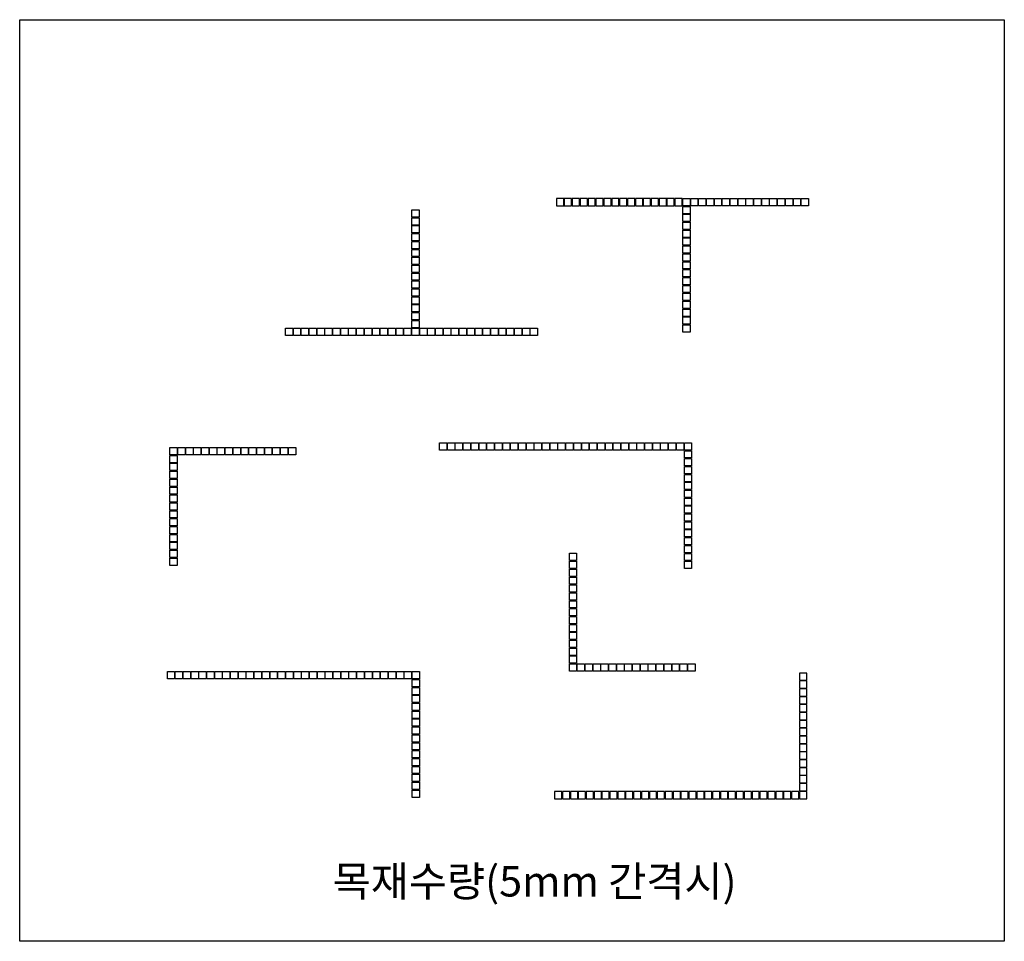
# Model space of a CAD drawing. Units: millimetres. Extents: x 10208 to 44415, y -13407 to 15392.
# Drawn here: x 10208 to 18312, y 7806 to 15392 of the extents above; entities that cross this region are included whole.
import ezdxf

# ---------------------------------------------------------------- set-up
doc = ezdxf.new("R2010")
doc.units = ezdxf.units.MM
doc.layers.add('DLINE', color=1, linetype='Continuous')
doc.styles.get("Standard").update_dxf_attribs({"font": 'DotumChe.ttf'})

msp = doc.modelspace()

# ---------------------------------------------------------------- linework, layer by layer
at = {"layer": 'DLINE'}
for points in [[(10208, 15392.3), (18311.9, 15392.3), (18311.9, 7805.6), (10208, 7805.6)], [(14685.5, 13860.3), (14685.5, 13920.3), (14625.5, 13920.3), (14625.5, 13860.3)], [(14750.5, 13860.3), (14750.5, 13920.3), (14690.5, 13920.3), (14690.5, 13860.3)], [(14815.5, 13860.3), (14815.5, 13920.3), (14755.5, 13920.3), (14755.5, 13860.3)], [(14880.5, 13860.3), (14880.5, 13920.3), (14820.5, 13920.3), (14820.5, 13860.3)], [(14945.5, 13860.3), (14945.5, 13920.3), (14885.5, 13920.3), (14885.5, 13860.3)], [(15010.5, 13860.3), (15010.5, 13920.3), (14950.5, 13920.3), (14950.5, 13860.3)], [(15075.5, 13860.3), (15075.5, 13920.3), (15015.5, 13920.3), (15015.5, 13860.3)], [(15140.5, 13860.3), (15140.5, 13920.3), (15080.5, 13920.3), (15080.5, 13860.3)], [(15205.5, 13860.3), (15205.5, 13920.3), (15145.5, 13920.3), (15145.5, 13860.3)], [(15270.5, 13860.3), (15270.5, 13920.3), (15210.5, 13920.3), (15210.5, 13860.3)], [(15335.5, 13860.3), (15335.5, 13920.3), (15275.5, 13920.3), (15275.5, 13860.3)], [(15400.5, 13860.3), (15400.5, 13920.3), (15340.5, 13920.3), (15340.5, 13860.3)], [(15465.5, 13860.3), (15465.5, 13920.3), (15405.5, 13920.3), (15405.5, 13860.3)], [(15530.5, 13860.3), (15530.5, 13920.3), (15470.5, 13920.3), (15470.5, 13860.3)], [(15595.5, 13860.3), (15595.5, 13920.3), (15535.5, 13920.3), (15535.5, 13860.3)], [(15660.5, 13860.3), (15660.5, 13920.3), (15600.5, 13920.3), (15600.5, 13860.3)], [(15665.5, 13860.3), (15665.5, 13920.3), (15725.5, 13920.3), (15725.5, 13860.3)], [(15730.5, 13860.3), (15730.5, 13920.3), (15790.5, 13920.3), (15790.5, 13860.3)], [(15795.5, 13860.3), (15795.5, 13920.3), (15855.5, 13920.3), (15855.5, 13860.3)], [(15860.5, 13860.3), (15860.5, 13920.3), (15920.5, 13920.3), (15920.5, 13860.3)], [(15925.5, 13860.3), (15925.5, 13920.3), (15985.5, 13920.3), (15985.5, 13860.3)], [(15990.5, 13860.3), (15990.5, 13920.3), (16050.5, 13920.3), (16050.5, 13860.3)], [(16055.5, 13860.3), (16055.5, 13920.3), (16115.5, 13920.3), (16115.5, 13860.3)], [(16120.5, 13860.3), (16120.5, 13920.3), (16180.5, 13920.3), (16180.5, 13860.3)], [(16185.5, 13860.3), (16185.5, 13920.3), (16245.5, 13920.3), (16245.5, 13860.3)], [(16250.5, 13860.3), (16250.5, 13920.3), (16310.5, 13920.3), (16310.5, 13860.3)], [(16315.5, 13860.3), (16315.5, 13920.3), (16375.5, 13920.3), (16375.5, 13860.3)], [(16380.5, 13860.3), (16380.5, 13920.3), (16440.5, 13920.3), (16440.5, 13860.3)], [(16445.5, 13860.3), (16445.5, 13920.3), (16505.5, 13920.3), (16505.5, 13860.3)], [(16510.5, 13860.3), (16510.5, 13920.3), (16570.5, 13920.3), (16570.5, 13860.3)], [(16575.5, 13860.3), (16575.5, 13920.3), (16635.5, 13920.3), (16635.5, 13860.3)], [(16640.5, 13860.3), (16640.5, 13920.3), (16700.5, 13920.3), (16700.5, 13860.3)], [(13495.5, 13766.9), (13435.5, 13766.9), (13435.5, 13826.9), (13495.5, 13826.9)], [(15665.5, 13795.3), (15665.5, 13855.3), (15725.5, 13855.3), (15725.5, 13795.3)], [(15665.5, 13730.3), (15665.5, 13790.3), (15725.5, 13790.3), (15725.5, 13730.3)], [(13495.5, 13701.9), (13435.5, 13701.9), (13435.5, 13761.9), (13495.5, 13761.9)], [(13495.5, 13636.9), (13435.5, 13636.9), (13435.5, 13696.9), (13495.5, 13696.9)], [(15665.5, 13665.3), (15665.5, 13725.3), (15725.5, 13725.3), (15725.5, 13665.3)], [(13495.5, 13571.9), (13435.5, 13571.9), (13435.5, 13631.9), (13495.5, 13631.9)], [(15665.5, 13600.3), (15665.5, 13660.3), (15725.5, 13660.3), (15725.5, 13600.3)], [(13495.5, 13506.9), (13435.5, 13506.9), (13435.5, 13566.9), (13495.5, 13566.9)], [(15665.5, 13535.3), (15665.5, 13595.3), (15725.5, 13595.3), (15725.5, 13535.3)], [(13495.5, 13441.9), (13435.5, 13441.9), (13435.5, 13501.9), (13495.5, 13501.9)], [(15665.5, 13470.3), (15665.5, 13530.3), (15725.5, 13530.3), (15725.5, 13470.3)], [(15665.5, 13405.3), (15665.5, 13465.3), (15725.5, 13465.3), (15725.5, 13405.3)], [(13495.5, 13376.9), (13435.5, 13376.9), (13435.5, 13436.9), (13495.5, 13436.9)], [(13495.5, 13311.9), (13435.5, 13311.9), (13435.5, 13371.9), (13495.5, 13371.9)], [(15665.5, 13340.3), (15665.5, 13400.3), (15725.5, 13400.3), (15725.5, 13340.3)], [(13495.5, 13246.9), (13435.5, 13246.9), (13435.5, 13306.9), (13495.5, 13306.9)], [(15665.5, 13275.3), (15665.5, 13335.3), (15725.5, 13335.3), (15725.5, 13275.3)], [(13495.5, 13181.9), (13435.5, 13181.9), (13435.5, 13241.9), (13495.5, 13241.9)], [(15665.5, 13210.3), (15665.5, 13270.3), (15725.5, 13270.3), (15725.5, 13210.3)], [(13495.5, 13116.9), (13435.5, 13116.9), (13435.5, 13176.9), (13495.5, 13176.9)], [(15665.5, 13145.3), (15665.5, 13205.3), (15725.5, 13205.3), (15725.5, 13145.3)], [(15665.5, 13080.3), (15665.5, 13140.3), (15725.5, 13140.3), (15725.5, 13080.3)], [(13495.5, 13051.9), (13435.5, 13051.9), (13435.5, 13111.9), (13495.5, 13111.9)], [(15665.5, 13015.3), (15665.5, 13075.3), (15725.5, 13075.3), (15725.5, 13015.3)], [(13495.5, 12986.9), (13435.5, 12986.9), (13435.5, 13046.9), (13495.5, 13046.9)], [(13495.5, 12921.9), (13435.5, 12921.9), (13435.5, 12981.9), (13495.5, 12981.9)], [(15665.5, 12950.3), (15665.5, 13010.3), (15725.5, 13010.3), (15725.5, 12950.3)], [(13495.5, 12856.9), (13435.5, 12856.9), (13435.5, 12916.9), (13495.5, 12916.9)], [(15665.5, 12885.3), (15665.5, 12945.3), (15725.5, 12945.3), (15725.5, 12885.3)], [(12455.5, 12791.9), (12395.5, 12791.9), (12395.5, 12851.9), (12455.5, 12851.9)], [(12520.5, 12791.9), (12460.5, 12791.9), (12460.5, 12851.9), (12520.5, 12851.9)], [(12585.5, 12791.9), (12525.5, 12791.9), (12525.5, 12851.9), (12585.5, 12851.9)], [(12650.5, 12791.9), (12590.5, 12791.9), (12590.5, 12851.9), (12650.5, 12851.9)], [(12715.5, 12791.9), (12655.5, 12791.9), (12655.5, 12851.9), (12715.5, 12851.9)], [(12780.5, 12791.9), (12720.5, 12791.9), (12720.5, 12851.9), (12780.5, 12851.9)], [(12845.5, 12791.9), (12785.5, 12791.9), (12785.5, 12851.9), (12845.5, 12851.9)], [(12910.5, 12791.9), (12850.5, 12791.9), (12850.5, 12851.9), (12910.5, 12851.9)], [(12975.5, 12791.9), (12915.5, 12791.9), (12915.5, 12851.9), (12975.5, 12851.9)], [(13040.5, 12791.9), (12980.5, 12791.9), (12980.5, 12851.9), (13040.5, 12851.9)], [(13105.5, 12791.9), (13045.5, 12791.9), (13045.5, 12851.9), (13105.5, 12851.9)], [(13170.5, 12791.9), (13110.5, 12791.9), (13110.5, 12851.9), (13170.5, 12851.9)], [(13235.5, 12791.9), (13175.5, 12791.9), (13175.5, 12851.9), (13235.5, 12851.9)], [(13300.5, 12791.9), (13240.5, 12791.9), (13240.5, 12851.9), (13300.5, 12851.9)], [(13365.5, 12791.9), (13305.5, 12791.9), (13305.5, 12851.9), (13365.5, 12851.9)], [(13430.5, 12791.9), (13370.5, 12791.9), (13370.5, 12851.9), (13430.5, 12851.9)], [(13495.5, 12791.9), (13435.5, 12791.9), (13435.5, 12851.9), (13495.5, 12851.9)], [(13560.5, 12791.9), (13500.5, 12791.9), (13500.5, 12851.9), (13560.5, 12851.9)], [(13625.5, 12791.9), (13565.5, 12791.9), (13565.5, 12851.9), (13625.5, 12851.9)], [(13690.5, 12791.9), (13630.5, 12791.9), (13630.5, 12851.9), (13690.5, 12851.9)], [(13755.5, 12791.9), (13695.5, 12791.9), (13695.5, 12851.9), (13755.5, 12851.9)], [(13820.5, 12791.9), (13760.5, 12791.9), (13760.5, 12851.9), (13820.5, 12851.9)], [(13885.5, 12791.9), (13825.5, 12791.9), (13825.5, 12851.9), (13885.5, 12851.9)], [(13950.5, 12791.9), (13890.5, 12791.9), (13890.5, 12851.9), (13950.5, 12851.9)], [(14015.5, 12791.9), (13955.5, 12791.9), (13955.5, 12851.9), (14015.5, 12851.9)], [(14080.5, 12791.9), (14020.5, 12791.9), (14020.5, 12851.9), (14080.5, 12851.9)], [(14145.5, 12791.9), (14085.5, 12791.9), (14085.5, 12851.9), (14145.5, 12851.9)], [(14210.5, 12791.9), (14150.5, 12791.9), (14150.5, 12851.9), (14210.5, 12851.9)], [(14275.5, 12791.9), (14215.5, 12791.9), (14215.5, 12851.9), (14275.5, 12851.9)], [(14340.5, 12791.9), (14280.5, 12791.9), (14280.5, 12851.9), (14340.5, 12851.9)], [(14405.5, 12791.9), (14345.5, 12791.9), (14345.5, 12851.9), (14405.5, 12851.9)], [(14470.5, 12791.9), (14410.5, 12791.9), (14410.5, 12851.9), (14470.5, 12851.9)], [(15665.5, 12820.3), (15665.5, 12880.3), (15725.5, 12880.3), (15725.5, 12820.3)], [(11444.6, 11810.4), (11444.6, 11870.4), (11504.6, 11870.4), (11504.6, 11810.4)], [(11509.6, 11810.4), (11509.6, 11870.4), (11569.6, 11870.4), (11569.6, 11810.4)], [(11574.6, 11810.4), (11574.6, 11870.4), (11634.6, 11870.4), (11634.6, 11810.4)], [(11639.6, 11810.4), (11639.6, 11870.4), (11699.6, 11870.4), (11699.6, 11810.4)], [(11704.6, 11810.4), (11704.6, 11870.4), (11764.6, 11870.4), (11764.6, 11810.4)], [(11769.6, 11810.4), (11769.6, 11870.4), (11829.6, 11870.4), (11829.6, 11810.4)], [(11834.6, 11810.4), (11834.6, 11870.4), (11894.6, 11870.4), (11894.6, 11810.4)], [(11899.6, 11810.4), (11899.6, 11870.4), (11959.6, 11870.4), (11959.6, 11810.4)], [(11964.6, 11810.4), (11964.6, 11870.4), (12024.6, 11870.4), (12024.6, 11810.4)], [(12029.6, 11810.4), (12029.6, 11870.4), (12089.6, 11870.4), (12089.6, 11810.4)], [(12094.6, 11810.4), (12094.6, 11870.4), (12154.6, 11870.4), (12154.6, 11810.4)], [(12159.6, 11810.4), (12159.6, 11870.4), (12219.6, 11870.4), (12219.6, 11810.4)], [(12224.6, 11810.4), (12224.6, 11870.4), (12284.6, 11870.4), (12284.6, 11810.4)], [(12289.6, 11810.4), (12289.6, 11870.4), (12349.6, 11870.4), (12349.6, 11810.4)], [(12354.6, 11810.4), (12354.6, 11870.4), (12414.6, 11870.4), (12414.6, 11810.4)], [(12419.6, 11810.4), (12419.6, 11870.4), (12479.6, 11870.4), (12479.6, 11810.4)], [(13663.5, 11909.3), (13723.5, 11909.3), (13723.5, 11849.3), (13663.5, 11849.3)], [(13728.5, 11909.3), (13788.5, 11909.3), (13788.5, 11849.3), (13728.5, 11849.3)], [(13793.5, 11909.3), (13853.5, 11909.3), (13853.5, 11849.3), (13793.5, 11849.3)], [(13858.5, 11909.3), (13918.5, 11909.3), (13918.5, 11849.3), (13858.5, 11849.3)], [(13923.5, 11909.3), (13983.5, 11909.3), (13983.5, 11849.3), (13923.5, 11849.3)], [(13988.5, 11909.3), (14048.5, 11909.3), (14048.5, 11849.3), (13988.5, 11849.3)], [(14053.5, 11909.3), (14113.5, 11909.3), (14113.5, 11849.3), (14053.5, 11849.3)], [(14118.5, 11909.3), (14178.5, 11909.3), (14178.5, 11849.3), (14118.5, 11849.3)], [(14183.5, 11909.3), (14243.5, 11909.3), (14243.5, 11849.3), (14183.5, 11849.3)], [(14248.5, 11909.3), (14308.5, 11909.3), (14308.5, 11849.3), (14248.5, 11849.3)], [(14313.5, 11909.3), (14373.5, 11909.3), (14373.5, 11849.3), (14313.5, 11849.3)], [(14378.5, 11909.3), (14438.5, 11909.3), (14438.5, 11849.3), (14378.5, 11849.3)], [(14443.5, 11909.3), (14503.5, 11909.3), (14503.5, 11849.3), (14443.5, 11849.3)], [(14508.5, 11909.3), (14568.5, 11909.3), (14568.5, 11849.3), (14508.5, 11849.3)], [(14573.5, 11909.3), (14633.5, 11909.3), (14633.5, 11849.3), (14573.5, 11849.3)], [(14638.5, 11909.3), (14698.5, 11909.3), (14698.5, 11849.3), (14638.5, 11849.3)], [(14703.5, 11909.3), (14763.5, 11909.3), (14763.5, 11849.3), (14703.5, 11849.3)], [(14768.5, 11909.3), (14828.5, 11909.3), (14828.5, 11849.3), (14768.5, 11849.3)], [(14833.5, 11909.3), (14893.5, 11909.3), (14893.5, 11849.3), (14833.5, 11849.3)], [(14898.5, 11909.3), (14958.5, 11909.3), (14958.5, 11849.3), (14898.5, 11849.3)], [(14963.5, 11909.3), (15023.5, 11909.3), (15023.5, 11849.3), (14963.5, 11849.3)], [(15028.5, 11909.3), (15088.5, 11909.3), (15088.5, 11849.3), (15028.5, 11849.3)], [(15093.5, 11909.3), (15153.5, 11909.3), (15153.5, 11849.3), (15093.5, 11849.3)], [(15158.5, 11909.3), (15218.5, 11909.3), (15218.5, 11849.3), (15158.5, 11849.3)], [(15223.5, 11909.3), (15283.5, 11909.3), (15283.5, 11849.3), (15223.5, 11849.3)], [(15288.5, 11909.3), (15348.5, 11909.3), (15348.5, 11849.3), (15288.5, 11849.3)], [(15353.5, 11909.3), (15413.5, 11909.3), (15413.5, 11849.3), (15353.5, 11849.3)], [(15418.5, 11909.3), (15478.5, 11909.3), (15478.5, 11849.3), (15418.5, 11849.3)], [(15483.5, 11909.3), (15543.5, 11909.3), (15543.5, 11849.3), (15483.5, 11849.3)], [(15548.5, 11909.3), (15608.5, 11909.3), (15608.5, 11849.3), (15548.5, 11849.3)], [(15613.5, 11909.3), (15673.5, 11909.3), (15673.5, 11849.3), (15613.5, 11849.3)], [(15678.5, 11909.3), (15738.5, 11909.3), (15738.5, 11849.3), (15678.5, 11849.3)], [(15678.5, 11844.3), (15738.5, 11844.3), (15738.5, 11784.3), (15678.5, 11784.3)], [(11444.6, 11745.4), (11444.6, 11805.4), (11504.6, 11805.4), (11504.6, 11745.4)], [(15678.5, 11779.3), (15738.5, 11779.3), (15738.5, 11719.3), (15678.5, 11719.3)], [(11444.6, 11680.4), (11444.6, 11740.4), (11504.6, 11740.4), (11504.6, 11680.4)], [(11444.6, 11615.4), (11444.6, 11675.4), (11504.6, 11675.4), (11504.6, 11615.4)], [(15678.5, 11714.3), (15738.5, 11714.3), (15738.5, 11654.3), (15678.5, 11654.3)], [(11444.6, 11550.4), (11444.6, 11610.4), (11504.6, 11610.4), (11504.6, 11550.4)], [(15678.5, 11649.3), (15738.5, 11649.3), (15738.5, 11589.3), (15678.5, 11589.3)], [(11444.6, 11485.4), (11444.6, 11545.4), (11504.6, 11545.4), (11504.6, 11485.4)], [(15678.5, 11584.3), (15738.5, 11584.3), (15738.5, 11524.3), (15678.5, 11524.3)], [(15678.5, 11519.3), (15738.5, 11519.3), (15738.5, 11459.3), (15678.5, 11459.3)], [(11444.6, 11420.4), (11444.6, 11480.4), (11504.6, 11480.4), (11504.6, 11420.4)], [(15678.5, 11454.3), (15738.5, 11454.3), (15738.5, 11394.3), (15678.5, 11394.3)], [(11444.6, 11355.4), (11444.6, 11415.4), (11504.6, 11415.4), (11504.6, 11355.4)], [(11444.6, 11290.4), (11444.6, 11350.4), (11504.6, 11350.4), (11504.6, 11290.4)], [(15678.5, 11389.3), (15738.5, 11389.3), (15738.5, 11329.3), (15678.5, 11329.3)], [(11444.6, 11225.4), (11444.6, 11285.4), (11504.6, 11285.4), (11504.6, 11225.4)], [(15678.5, 11324.3), (15738.5, 11324.3), (15738.5, 11264.3), (15678.5, 11264.3)], [(11444.6, 11160.4), (11444.6, 11220.4), (11504.6, 11220.4), (11504.6, 11160.4)], [(15678.5, 11259.3), (15738.5, 11259.3), (15738.5, 11199.3), (15678.5, 11199.3)], [(15678.5, 11194.3), (15738.5, 11194.3), (15738.5, 11134.3), (15678.5, 11134.3)], [(11444.6, 11095.4), (11444.6, 11155.4), (11504.6, 11155.4), (11504.6, 11095.4)], [(15678.5, 11129.3), (15738.5, 11129.3), (15738.5, 11069.3), (15678.5, 11069.3)], [(11444.6, 11030.4), (11444.6, 11090.4), (11504.6, 11090.4), (11504.6, 11030.4)], [(11444.6, 10965.4), (11444.6, 11025.4), (11504.6, 11025.4), (11504.6, 10965.4)], [(15678.5, 11064.3), (15738.5, 11064.3), (15738.5, 11004.3), (15678.5, 11004.3)], [(11444.6, 10900.4), (11444.6, 10960.4), (11504.6, 10960.4), (11504.6, 10900.4)], [(14792, 10939.4), (14732, 10939.4), (14732, 10999.4), (14792, 10999.4)], [(15678.5, 10999.3), (15738.5, 10999.3), (15738.5, 10939.3), (15678.5, 10939.3)], [(14792, 10874.4), (14732, 10874.4), (14732, 10934.4), (14792, 10934.4)], [(14792, 10809.4), (14732, 10809.4), (14732, 10869.4), (14792, 10869.4)], [(15678.5, 10934.3), (15738.5, 10934.3), (15738.5, 10874.3), (15678.5, 10874.3)], [(14792, 10744.4), (14732, 10744.4), (14732, 10804.4), (14792, 10804.4)], [(14792, 10679.4), (14732, 10679.4), (14732, 10739.4), (14792, 10739.4)], [(14792, 10614.4), (14732, 10614.4), (14732, 10674.4), (14792, 10674.4)], [(14792, 10549.4), (14732, 10549.4), (14732, 10609.4), (14792, 10609.4)], [(14792, 10484.4), (14732, 10484.4), (14732, 10544.4), (14792, 10544.4)], [(14792, 10419.4), (14732, 10419.4), (14732, 10479.4), (14792, 10479.4)], [(14792, 10354.4), (14732, 10354.4), (14732, 10414.4), (14792, 10414.4)], [(14792, 10289.4), (14732, 10289.4), (14732, 10349.4), (14792, 10349.4)], [(14792, 10224.4), (14732, 10224.4), (14732, 10284.4), (14792, 10284.4)], [(14792, 10159.4), (14732, 10159.4), (14732, 10219.4), (14792, 10219.4)], [(14792, 10094.4), (14732, 10094.4), (14732, 10154.4), (14792, 10154.4)], [(14792, 10029.4), (14732, 10029.4), (14732, 10089.4), (14792, 10089.4)], [(14857, 10029.4), (14797, 10029.4), (14797, 10089.4), (14857, 10089.4)], [(14922, 10029.4), (14862, 10029.4), (14862, 10089.4), (14922, 10089.4)], [(14987, 10029.4), (14927, 10029.4), (14927, 10089.4), (14987, 10089.4)], [(15052, 10029.4), (14992, 10029.4), (14992, 10089.4), (15052, 10089.4)], [(15117, 10029.4), (15057, 10029.4), (15057, 10089.4), (15117, 10089.4)], [(15182, 10029.4), (15122, 10029.4), (15122, 10089.4), (15182, 10089.4)], [(15247, 10029.4), (15187, 10029.4), (15187, 10089.4), (15247, 10089.4)], [(15312, 10029.4), (15252, 10029.4), (15252, 10089.4), (15312, 10089.4)], [(15377, 10029.4), (15317, 10029.4), (15317, 10089.4), (15377, 10089.4)], [(15442, 10029.4), (15382, 10029.4), (15382, 10089.4), (15442, 10089.4)], [(15507, 10029.4), (15447, 10029.4), (15447, 10089.4), (15507, 10089.4)], [(15572, 10029.4), (15512, 10029.4), (15512, 10089.4), (15572, 10089.4)], [(15637, 10029.4), (15577, 10029.4), (15577, 10089.4), (15637, 10089.4)], [(15702, 10029.4), (15642, 10029.4), (15642, 10089.4), (15702, 10089.4)], [(15767, 10029.4), (15707, 10029.4), (15707, 10089.4), (15767, 10089.4)], [(11423.4, 10025.7), (11483.4, 10025.7), (11483.4, 9965.7), (11423.4, 9965.7)], [(11488.4, 10025.7), (11548.4, 10025.7), (11548.4, 9965.7), (11488.4, 9965.7)], [(11553.4, 10025.7), (11613.4, 10025.7), (11613.4, 9965.7), (11553.4, 9965.7)], [(11618.4, 10025.7), (11678.4, 10025.7), (11678.4, 9965.7), (11618.4, 9965.7)], [(11683.4, 10025.7), (11743.4, 10025.7), (11743.4, 9965.7), (11683.4, 9965.7)], [(11748.4, 10025.7), (11808.4, 10025.7), (11808.4, 9965.7), (11748.4, 9965.7)], [(11813.4, 10025.7), (11873.4, 10025.7), (11873.4, 9965.7), (11813.4, 9965.7)], [(11878.4, 10025.7), (11938.4, 10025.7), (11938.4, 9965.7), (11878.4, 9965.7)], [(11943.4, 10025.7), (12003.4, 10025.7), (12003.4, 9965.7), (11943.4, 9965.7)], [(12008.4, 10025.7), (12068.4, 10025.7), (12068.4, 9965.7), (12008.4, 9965.7)], [(12073.4, 10025.7), (12133.4, 10025.7), (12133.4, 9965.7), (12073.4, 9965.7)], [(12138.4, 10025.7), (12198.4, 10025.7), (12198.4, 9965.7), (12138.4, 9965.7)], [(12203.4, 10025.7), (12263.4, 10025.7), (12263.4, 9965.7), (12203.4, 9965.7)], [(12268.4, 10025.7), (12328.4, 10025.7), (12328.4, 9965.7), (12268.4, 9965.7)], [(12333.4, 10025.7), (12393.4, 10025.7), (12393.4, 9965.7), (12333.4, 9965.7)], [(12398.4, 10025.7), (12458.4, 10025.7), (12458.4, 9965.7), (12398.4, 9965.7)], [(12463.4, 10025.7), (12523.4, 10025.7), (12523.4, 9965.7), (12463.4, 9965.7)], [(12528.4, 10025.7), (12588.4, 10025.7), (12588.4, 9965.7), (12528.4, 9965.7)], [(12593.4, 10025.7), (12653.4, 10025.7), (12653.4, 9965.7), (12593.4, 9965.7)], [(12658.4, 10025.7), (12718.4, 10025.7), (12718.4, 9965.7), (12658.4, 9965.7)], [(12723.4, 10025.7), (12783.4, 10025.7), (12783.4, 9965.7), (12723.4, 9965.7)], [(12788.4, 10025.7), (12848.4, 10025.7), (12848.4, 9965.7), (12788.4, 9965.7)], [(12853.4, 10025.7), (12913.4, 10025.7), (12913.4, 9965.7), (12853.4, 9965.7)], [(12918.4, 10025.7), (12978.4, 10025.7), (12978.4, 9965.7), (12918.4, 9965.7)], [(12983.4, 10025.7), (13043.4, 10025.7), (13043.4, 9965.7), (12983.4, 9965.7)], [(13048.4, 10025.7), (13108.4, 10025.7), (13108.4, 9965.7), (13048.4, 9965.7)], [(13113.4, 10025.7), (13173.4, 10025.7), (13173.4, 9965.7), (13113.4, 9965.7)], [(13178.4, 10025.7), (13238.4, 10025.7), (13238.4, 9965.7), (13178.4, 9965.7)], [(13243.4, 10025.7), (13303.4, 10025.7), (13303.4, 9965.7), (13243.4, 9965.7)], [(13308.4, 10025.7), (13368.4, 10025.7), (13368.4, 9965.7), (13308.4, 9965.7)], [(13373.4, 10025.7), (13433.4, 10025.7), (13433.4, 9965.7), (13373.4, 9965.7)], [(13438.4, 10025.7), (13498.4, 10025.7), (13498.4, 9965.7), (13438.4, 9965.7)], [(16625.5, 9954.3), (16685.5, 9954.3), (16685.5, 10014.3), (16625.5, 10014.3)], [(13438.4, 9960.7), (13498.4, 9960.7), (13498.4, 9900.7), (13438.4, 9900.7)], [(13438.4, 9895.7), (13498.4, 9895.7), (13498.4, 9835.7), (13438.4, 9835.7)], [(16625.5, 9889.3), (16685.5, 9889.3), (16685.5, 9949.3), (16625.5, 9949.3)], [(13438.4, 9830.7), (13498.4, 9830.7), (13498.4, 9770.7), (13438.4, 9770.7)], [(16625.5, 9824.3), (16685.5, 9824.3), (16685.5, 9884.3), (16625.5, 9884.3)], [(16625.5, 9759.3), (16685.5, 9759.3), (16685.5, 9819.3), (16625.5, 9819.3)], [(13438.4, 9765.7), (13498.4, 9765.7), (13498.4, 9705.7), (13438.4, 9705.7)], [(16625.5, 9694.3), (16685.5, 9694.3), (16685.5, 9754.3), (16625.5, 9754.3)], [(13438.4, 9700.7), (13498.4, 9700.7), (13498.4, 9640.7), (13438.4, 9640.7)], [(16625.5, 9629.3), (16685.5, 9629.3), (16685.5, 9689.3), (16625.5, 9689.3)], [(13438.4, 9635.7), (13498.4, 9635.7), (13498.4, 9575.7), (13438.4, 9575.7)], [(13438.4, 9570.7), (13498.4, 9570.7), (13498.4, 9510.7), (13438.4, 9510.7)], [(16625.5, 9564.3), (16685.5, 9564.3), (16685.5, 9624.3), (16625.5, 9624.3)], [(13438.4, 9505.7), (13498.4, 9505.7), (13498.4, 9445.7), (13438.4, 9445.7)], [(16625.5, 9499.3), (16685.5, 9499.3), (16685.5, 9559.3), (16625.5, 9559.3)], [(16625.5, 9434.3), (16685.5, 9434.3), (16685.5, 9494.3), (16625.5, 9494.3)], [(13438.4, 9440.7), (13498.4, 9440.7), (13498.4, 9380.7), (13438.4, 9380.7)], [(16625.5, 9369.3), (16685.5, 9369.3), (16685.5, 9429.3), (16625.5, 9429.3)], [(13438.4, 9375.7), (13498.4, 9375.7), (13498.4, 9315.7), (13438.4, 9315.7)], [(16625.5, 9304.3), (16685.5, 9304.3), (16685.5, 9364.3), (16625.5, 9364.3)], [(13438.4, 9310.7), (13498.4, 9310.7), (13498.4, 9250.7), (13438.4, 9250.7)], [(13438.4, 9245.7), (13498.4, 9245.7), (13498.4, 9185.7), (13438.4, 9185.7)], [(16625.5, 9239.3), (16685.5, 9239.3), (16685.5, 9299.3), (16625.5, 9299.3)], [(13438.4, 9180.7), (13498.4, 9180.7), (13498.4, 9120.7), (13438.4, 9120.7)], [(16625.5, 9174.3), (16685.5, 9174.3), (16685.5, 9234.3), (16625.5, 9234.3)], [(16625.5, 9109.3), (16685.5, 9109.3), (16685.5, 9169.3), (16625.5, 9169.3)], [(13438.4, 9115.7), (13498.4, 9115.7), (13498.4, 9055.7), (13438.4, 9055.7)], [(16625.5, 9044.3), (16685.5, 9044.3), (16685.5, 9104.3), (16625.5, 9104.3)], [(13438.4, 9050.7), (13498.4, 9050.7), (13498.4, 8990.7), (13438.4, 8990.7)], [(14610.5, 8979.3), (14670.5, 8979.3), (14670.5, 9039.3), (14610.5, 9039.3)], [(14675.5, 8979.3), (14735.5, 8979.3), (14735.5, 9039.3), (14675.5, 9039.3)], [(14740.5, 8979.3), (14800.5, 8979.3), (14800.5, 9039.3), (14740.5, 9039.3)], [(14805.5, 8979.3), (14865.5, 8979.3), (14865.5, 9039.3), (14805.5, 9039.3)], [(14870.5, 8979.3), (14930.5, 8979.3), (14930.5, 9039.3), (14870.5, 9039.3)], [(14935.5, 8979.3), (14995.5, 8979.3), (14995.5, 9039.3), (14935.5, 9039.3)], [(15000.5, 8979.3), (15060.5, 8979.3), (15060.5, 9039.3), (15000.5, 9039.3)], [(15065.5, 8979.3), (15125.5, 8979.3), (15125.5, 9039.3), (15065.5, 9039.3)], [(15130.5, 8979.3), (15190.5, 8979.3), (15190.5, 9039.3), (15130.5, 9039.3)], [(15195.5, 8979.3), (15255.5, 8979.3), (15255.5, 9039.3), (15195.5, 9039.3)], [(15260.5, 8979.3), (15320.5, 8979.3), (15320.5, 9039.3), (15260.5, 9039.3)], [(15325.5, 8979.3), (15385.5, 8979.3), (15385.5, 9039.3), (15325.5, 9039.3)], [(15390.5, 8979.3), (15450.5, 8979.3), (15450.5, 9039.3), (15390.5, 9039.3)], [(15455.5, 8979.3), (15515.5, 8979.3), (15515.5, 9039.3), (15455.5, 9039.3)], [(15520.5, 8979.3), (15580.5, 8979.3), (15580.5, 9039.3), (15520.5, 9039.3)], [(15585.5, 8979.3), (15645.5, 8979.3), (15645.5, 9039.3), (15585.5, 9039.3)], [(15650.5, 8979.3), (15710.5, 8979.3), (15710.5, 9039.3), (15650.5, 9039.3)], [(15715.5, 8979.3), (15775.5, 8979.3), (15775.5, 9039.3), (15715.5, 9039.3)], [(15780.5, 8979.3), (15840.5, 8979.3), (15840.5, 9039.3), (15780.5, 9039.3)], [(15845.5, 8979.3), (15905.5, 8979.3), (15905.5, 9039.3), (15845.5, 9039.3)], [(15910.5, 8979.3), (15970.5, 8979.3), (15970.5, 9039.3), (15910.5, 9039.3)], [(15975.5, 8979.3), (16035.5, 8979.3), (16035.5, 9039.3), (15975.5, 9039.3)], [(16040.5, 8979.3), (16100.5, 8979.3), (16100.5, 9039.3), (16040.5, 9039.3)], [(16105.5, 8979.3), (16165.5, 8979.3), (16165.5, 9039.3), (16105.5, 9039.3)], [(16170.5, 8979.3), (16230.5, 8979.3), (16230.5, 9039.3), (16170.5, 9039.3)], [(16235.5, 8979.3), (16295.5, 8979.3), (16295.5, 9039.3), (16235.5, 9039.3)], [(16300.5, 8979.3), (16360.5, 8979.3), (16360.5, 9039.3), (16300.5, 9039.3)], [(16365.5, 8979.3), (16425.5, 8979.3), (16425.5, 9039.3), (16365.5, 9039.3)], [(16430.5, 8979.3), (16490.5, 8979.3), (16490.5, 9039.3), (16430.5, 9039.3)], [(16495.5, 8979.3), (16555.5, 8979.3), (16555.5, 9039.3), (16495.5, 9039.3)], [(16560.5, 8979.3), (16620.5, 8979.3), (16620.5, 9039.3), (16560.5, 9039.3)], [(16625.5, 8979.3), (16685.5, 8979.3), (16685.5, 9039.3), (16625.5, 9039.3)]]:
    msp.add_lwpolyline(points, close=True, dxfattribs=at)

# ---------------------------------------------------------------- texts
at = {"color": 3, "insert": (12783.8, 8424.3), "char_height": 250, "attachment_point": 1}
msp.add_mtext('목재수량(5mm 간격시)', dxfattribs=at)

doc.saveas('drawing.dxf')
